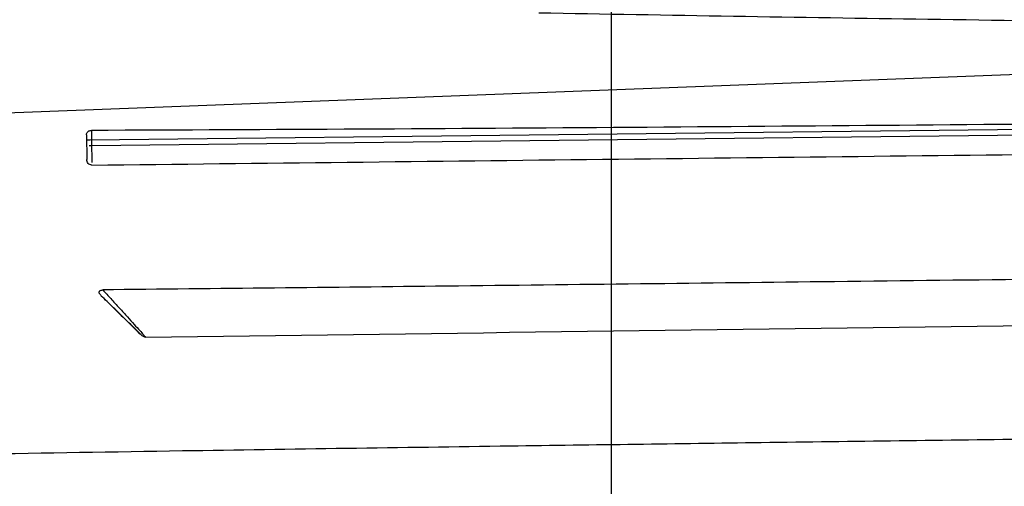
# Model space of a CAD drawing. Units: inches. Extents: x 0 to 34, y 0 to 22.
# Drawn here: x 6.9 to 7.1, y 11.7 to 11.8 of the extents above; entities that cross this region are included whole.
import ezdxf

# ---------------------------------------------------------------- set-up
doc = ezdxf.new("R2010")
doc.units = ezdxf.units.IN
doc.header["$LTSCALE"] = 1.87
doc.header["$MEASUREMENT"] = 0
doc.linetypes.add('CENTER', pattern=[0.6, 0.375, -0.075, 0.075, -0.075])
doc.layers.get('0').update_dxf_attribs({"linetype": 'CONTINUOUS'})
doc.layers.add('DEFAULT_1', color=7, linetype='CONTINUOUS')
doc.styles.get("Standard").update_dxf_attribs({"font": 'txt', "width": 0.8})
doc.dimstyles.new('DIMSTYLE_1', dxfattribs={"dimtxt": 0.125, "dimasz": 0.1875, "dimexe": 0.18, "dimexo": 0.0625, "dimgap": 0.09, "dimtad": 0, "dimtih": 1, "dimtoh": 1, "dimzin": 4, "dimdsep": 46, "dimtxsty": 'STANDARD', "dimblk": 'CLOSED', "dimblk1": 'CLOSED', "dimblk2": 'CLOSED', "dimcen": 0.09, "dimadec": 0, "dimazin": 0, "dimtfac": 1, "dimtofl": 0, "dimtmove": 0, "dimatfit": 3, "dimldrblk": 'CLOSED', "dimfxl": 1, "dimtolj": 1, "dimtzin": 4, "dimarcsym": 0})

# ---------------------------------------------------------------- blocks, each defined once
blk = doc.blocks.new('_CLOSED')
at = {"color": 0, "linetype": 'BYBLOCK'}
for p, q in [((0, 0), (-1, 0.16667)), ((-1, 0.16667), (-1, -0.16667)), ((-1, -0.16667), (0, 0)), ((-1, 0), (0, 0))]:
    blk.add_line(p, q, dxfattribs=at)
blk = doc.blocks.new('*D2')
at = {"color": 2, "linetype": 'CONTINUOUS'}
for p, q in [((5.52125, 11.27657), (5.52125, 13.07153)), ((7.02125, 12.10967), (7.02125, 13.07153)), ((5.52125, 12.94653), (5.91759, 12.94653)), ((7.02125, 12.94653), (6.64259, 12.94653))]:
    blk.add_line(p, q, dxfattribs=at)
at = {"color": 2, "linetype": 'CONTINUOUS', "xscale": 0.1875, "yscale": 0.1875, "zscale": 0.1875, "rotation": 180}
blk.add_blockref('_CLOSED', (5.52125, 12.94653), dxfattribs=at)
at = {"color": 2, "linetype": 'CONTINUOUS', "xscale": 0.1875, "yscale": 0.1875, "zscale": 0.1875}
blk.add_blockref('_CLOSED', (7.02125, 12.94653), dxfattribs=at)
at = {"color": 2, "linetype": 'CONTINUOUS', "width": 0.8}
for s, p in [('76,2', (5.98009, 12.88403)), ('[', (5.98009, 12.69653)), (']', (6.48009, 12.69653)), ('3.00', (6.08009, 12.69653))]:
    blk.add_text(s, height=0.125, dxfattribs=at).set_placement(p)

msp = doc.modelspace()

# ---------------------------------------------------------------- linework, layer by layer
at = {"color": 7, "linetype": 'CONTINUOUS'}
for p, q in [((6.81182, 11.74465), (7.32375, 11.76432)), ((6.92517, 11.74344), (7.39497, 11.74872)), ((7.39498, 11.74763), (6.92542, 11.74236)), ((6.92539, 11.74518), (6.92541, 11.74305)), ((6.92446, 11.74435), (6.92452, 11.73981)), ((6.92541, 11.74305), (6.92546, 11.73923))]:
    msp.add_line(p, q, dxfattribs=at)
for points, knots in [([(7.00788, 11.7669), (7.0318, 11.76646), (7.08075, 11.76564), (7.15588, 11.76474), (7.20709, 11.7644), (7.23326, 11.76431)], [0, 0, 0, 0, 0.318359, 0.65169, 1, 1, 1, 1]), ([(7.22344, 11.74768), (7.19032, 11.74726), (7.12409, 11.7465), (7.02474, 11.74569), (6.9585, 11.74528), (6.92539, 11.74518)], [0, 0, 0, 0, 0.333333, 0.666667, 1, 1, 1, 1]), ([(6.92449, 11.74457), (6.92451, 11.74464), (6.92457, 11.74477), (6.92467, 11.74489), (6.92473, 11.74494)], [0, 0, 0, 0, 0.490333, 1, 1, 1, 1]), ([(6.92473, 11.74494), (6.92479, 11.74499), (6.92492, 11.74508), (6.92507, 11.74514), (6.92515, 11.74516)], [0, 0, 0, 0, 0.491324, 1, 1, 1, 1]), ([(6.92474, 11.74343), (6.92481, 11.74343), (6.92495, 11.74343), (6.92509, 11.74344), (6.92517, 11.74344)], [0, 0, 0, 0, 0.474414, 1, 1, 1, 1]), ([(6.92547, 11.73878), (6.95686, 11.73913), (7.01968, 11.73986), (7.11401, 11.74093), (7.17694, 11.74163), (7.20845, 11.74198)], [0, 0, 0, 0, 0.332804, 0.666021, 1, 1, 1, 1]), ([(6.92547, 11.73878), (6.92533, 11.73878), (6.92507, 11.73883), (6.92475, 11.73907), (6.92456, 11.73942), (6.92452, 11.73968), (6.92452, 11.73981)], [0, 0, 0, 0, 0.262106, 0.503083, 0.742856, 1, 1, 1, 1]), ([(7.39532, 11.72138), (7.36863, 11.72104), (7.3124, 11.72032), (7.2273, 11.71925), (7.14302, 11.71821), (7.06442, 11.71728), (6.99358, 11.71646), (6.9486, 11.71597), (6.92748, 11.71575)], [0, 0, 0, 0, 0.171164, 0.360569, 0.545718, 0.711594, 0.864579, 1, 1, 1, 1]), ([(6.92717, 11.71468), (6.92712, 11.71473), (6.92702, 11.71483), (6.92691, 11.715), (6.92683, 11.71516), (6.9268, 11.71531), (6.92683, 11.71546), (6.92692, 11.71558), (6.92707, 11.71567), (6.92726, 11.71572), (6.9274, 11.71573), (6.92748, 11.71573)], [0, 0, 0, 0, 0.138482, 0.26167, 0.369297, 0.461729, 0.546568, 0.633702, 0.736311, 0.856368, 1, 1, 1, 1]), ([(6.92747, 11.71574), (6.92796, 11.71521), (6.92898, 11.71409), (6.93049, 11.71243), (6.93194, 11.71084), (6.93319, 11.70946), (6.93419, 11.70835), (6.93489, 11.70758), (6.93524, 11.70717), (6.93536, 11.70703)], [0, 0, 0, 0, 0.184417, 0.386588, 0.572724, 0.733993, 0.862763, 0.952916, 1, 1, 1, 1]), ([(6.92717, 11.71468), (6.928, 11.71387), (6.92965, 11.71224), (6.93214, 11.7098), (6.93381, 11.70816), (6.93465, 11.70734)], [0, 0, 0, 0, 0.331142, 0.664489, 1, 1, 1, 1]), ([(6.93465, 11.70734), (6.93454, 11.70745), (6.9342, 11.70779), (6.93353, 11.70846), (6.93253, 11.70944), (6.93128, 11.71067), (6.92983, 11.71208), (6.92844, 11.71344), (6.92754, 11.71432), (6.92717, 11.71468)], [0, 0, 0, 0, 0.042568, 0.137512, 0.273183, 0.443133, 0.639319, 0.852434, 1, 1, 1, 1]), ([(6.93536, 11.70703), (6.98648, 11.70771), (7.08872, 11.70905), (7.24208, 11.71108), (7.34431, 11.71243), (7.39543, 11.7131)], [0, 0, 0, 0, 0.333333, 0.666667, 1, 1, 1, 1]), ([(6.93536, 11.70703), (6.93527, 11.70703), (6.93509, 11.70706), (6.93485, 11.70717), (6.93471, 11.70728), (6.93465, 11.70734)], [0, 0, 0, 0, 0.34396, 0.678876, 1, 1, 1, 1]), ([(6.86627, 11.68479), (6.89157, 11.68524), (6.93702, 11.68604), (6.99789, 11.68691), (7.05045, 11.68763), (7.10054, 11.68828), (7.15234, 11.68893), (7.20306, 11.68955), (7.25171, 11.69014), (7.29876, 11.6907), (7.3423, 11.69121), (7.37955, 11.69164), (7.40784, 11.69197), (7.42375, 11.69215), (7.43032, 11.69223)], [0, 0, 0, 0, 0.13458, 0.241752, 0.323758, 0.414097, 0.508179, 0.599257, 0.683855, 0.766953, 0.849494, 0.915422, 0.965053, 1, 1, 1, 1])]:
    msp.add_open_spline(points, degree=3, knots=knots, dxfattribs=at)
for points in [[(6.92446, 11.74435), (6.92446, 11.74442), (6.92447, 11.7445), (6.92449, 11.74457)], [(6.92515, 11.74516), (6.92523, 11.74517), (6.92531, 11.74518), (6.92539, 11.74518)], [(6.92459, 11.74343), (6.92465, 11.74341), (6.92469, 11.74343), (6.92474, 11.74343)], [(6.92496, 11.74241), (6.92511, 11.74237), (6.92527, 11.74235), (6.92542, 11.74235)]]:
    msp.add_open_spline(points, degree=3, dxfattribs=at)
at = {"layer": 'DEFAULT_1', "color": 2, "linetype": 'CENTER'}
msp.add_line((7.02125, 12.04717), (7.02125, 10.93264), dxfattribs=at)

# ---------------------------------------------------------------- dimensions: what is measured, and where the dimension line sits
at = {"color": 2, "linetype": 'CONTINUOUS'}
dim = msp.add_linear_dim(base=(7.02125, 12.94653), p1=(5.52125, 11.27657), p2=(7.02125, 12.10967), dimstyle='DIMSTYLE_1', dxfattribs=at)
dim.commit()
dim.dimension.update_dxf_attribs({"geometry": '*D2', "text_midpoint": (6.28009, 12.85278), "dimtype": 160})

doc.saveas('drawing.dxf')
